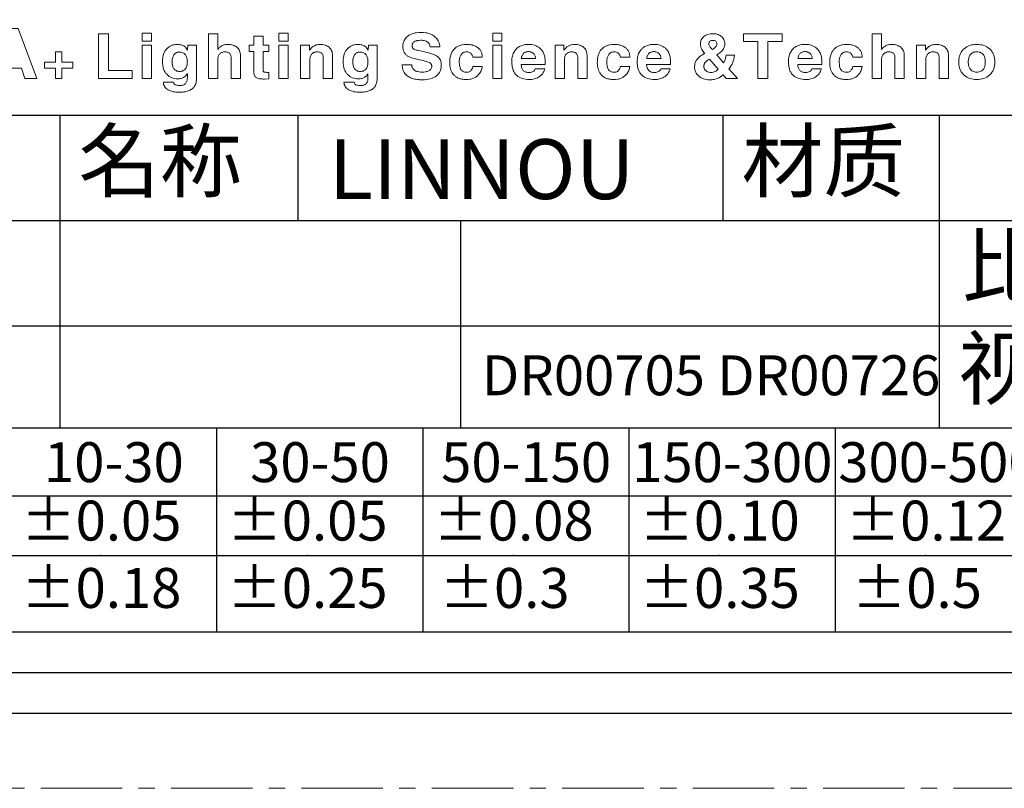
# Model space of a CAD drawing. Units: millimetres. Extents: x 130 to 817, y -1443 to -991.
# Drawn here: x 325 to 399, y -1437 to -1379 of the extents above; entities that cross this region are included whole.
import ezdxf

# ---------------------------------------------------------------- set-up
doc = ezdxf.new("R2010")
doc.units = ezdxf.units.MM
doc.header["$LTSCALE"] = 16.335
doc.linetypes.add('CENTER', pattern=[0.6, 0.375, -0.075, 0.075, -0.075])
doc.layers.get('0').update_dxf_attribs({"linetype": 'CONTINUOUS'})
for name, color, linetype, lineweight in [('1实体粗线', 7, 'CONTINUOUS', 30), ('2实体细线', 2, 'CONTINUOUS', 15), ('3中心线', 1, 'CENTER', 5)]:
    doc.layers.add(name, color=color, linetype=linetype, lineweight=lineweight)
doc.styles.add('宋体', font='txt')

# ---------------------------------------------------------------- blocks, each defined once
blk = doc.blocks.new('A$C0649190B')
at = {"layer": '2实体细线', "color": 7, "lineweight": 0}
for points in [[(42.305, -11.129), (42.121, -11.646), (41.537, -11.646), (42.485, -9.142), (43.128, -9.142), (44.058, -11.646), (43.456, -11.646), (43.285, -11.129), (42.305, -11.129), (42.305, -11.129)], [(49.812, -9.372), (49.812, -9.776), (49.344, -9.776), (49.344, -9.372), (49.812, -9.372), (49.812, -9.372)], [(56.648, -9.372), (56.648, -9.776), (56.181, -9.776), (56.181, -9.372), (56.648, -9.372), (56.648, -9.372)], [(62.366, -10.949), (62.842, -10.949), (62.842, -10.985), (62.847, -11.017), (62.856, -11.048), (62.865, -11.075), (62.878, -11.107), (62.892, -11.134), (62.91, -11.156), (62.928, -11.179), (62.964, -11.21), (63.004, -11.237), (63.049, -11.264), (63.098, -11.282), (63.152, -11.295), (63.215, -11.304), (63.278, -11.313), (63.35, -11.313), (63.449, -11.313), (63.539, -11.3), (63.579, -11.291), (63.62, -11.282), (63.656, -11.273), (63.687, -11.26), (63.723, -11.237), (63.759, -11.215), (63.786, -11.192), (63.809, -11.165), (63.827, -11.134), (63.836, -11.098), (63.845, -11.062), (63.849, -11.021), (63.845, -10.994), (63.84, -10.967), (63.831, -10.94), (63.818, -10.918), (63.8, -10.895), (63.782, -10.873), (63.755, -10.855), (63.728, -10.837), (63.678, -10.819), (63.611, -10.797), (63.521, -10.77), (63.413, -10.743), (63.157, -10.689), (62.982, -10.644), (62.838, -10.603), (62.775, -10.581), (62.721, -10.558), (62.676, -10.536), (62.635, -10.513), (62.608, -10.491), (62.581, -10.473), (62.554, -10.45), (62.532, -10.423), (62.514, -10.397), (62.492, -10.37), (62.474, -10.343), (62.46, -10.316), (62.433, -10.248), (62.415, -10.181), (62.406, -10.104), (62.402, -10.028), (62.402, -9.96), (62.411, -9.902), (62.424, -9.844), (62.442, -9.785), (62.465, -9.731), (62.496, -9.682), (62.528, -9.632), (62.568, -9.587), (62.595, -9.556), (62.631, -9.529), (62.667, -9.502), (62.703, -9.475), (62.743, -9.453), (62.784, -9.43), (62.829, -9.412), (62.874, -9.399), (62.919, -9.381), (62.973, -9.367), (63.022, -9.358), (63.076, -9.349), (63.193, -9.336), (63.319, -9.331), (63.435, -9.336), (63.548, -9.349), (63.602, -9.358), (63.651, -9.372), (63.701, -9.381), (63.746, -9.399), (63.791, -9.417), (63.836, -9.435), (63.876, -9.457), (63.916, -9.48), (63.952, -9.507), (63.988, -9.533), (64.024, -9.56), (64.056, -9.592), (64.101, -9.646), (64.141, -9.7), (64.173, -9.754), (64.2, -9.812), (64.222, -9.871), (64.236, -9.934), (64.245, -9.996), (64.249, -10.059), (63.773, -10.059), (63.759, -9.996), (63.741, -9.943), (63.732, -9.916), (63.719, -9.893), (63.705, -9.871), (63.687, -9.853), (63.656, -9.821), (63.615, -9.794), (63.575, -9.772), (63.525, -9.754), (63.471, -9.74), (63.413, -9.731), (63.35, -9.722), (63.283, -9.722), (63.202, -9.727), (63.125, -9.736), (63.094, -9.745), (63.062, -9.754), (63.031, -9.767), (63.004, -9.776), (62.968, -9.799), (62.941, -9.817), (62.919, -9.844), (62.901, -9.866), (62.887, -9.898), (62.874, -9.925), (62.869, -9.956), (62.865, -9.992), (62.869, -10.019), (62.869, -10.046), (62.878, -10.068), (62.887, -10.095), (62.901, -10.113), (62.914, -10.136), (62.932, -10.149), (62.955, -10.167), (62.982, -10.185), (63.017, -10.199), (63.062, -10.212), (63.116, -10.226), (63.701, -10.361), (63.773, -10.379), (63.84, -10.397), (63.898, -10.419), (63.957, -10.441), (64.011, -10.464), (64.056, -10.486), (64.101, -10.513), (64.137, -10.54), (64.182, -10.581), (64.218, -10.621), (64.254, -10.671), (64.281, -10.72), (64.298, -10.774), (64.312, -10.837), (64.321, -10.9), (64.325, -10.967), (64.321, -11.048), (64.312, -11.129), (64.294, -11.201), (64.267, -11.269), (64.231, -11.336), (64.191, -11.394), (64.141, -11.448), (64.087, -11.498), (64.02, -11.547), (63.943, -11.588), (63.862, -11.624), (63.782, -11.651), (63.687, -11.673), (63.593, -11.691), (63.489, -11.7), (63.386, -11.705), (63.314, -11.705), (63.242, -11.7), (63.179, -11.696), (63.112, -11.687), (63.053, -11.678), (62.995, -11.664), (62.937, -11.651), (62.883, -11.637), (62.833, -11.619), (62.784, -11.597), (62.739, -11.574), (62.694, -11.552), (62.653, -11.525), (62.617, -11.498), (62.581, -11.466), (62.545, -11.435), (62.505, -11.385), (62.465, -11.331), (62.433, -11.277), (62.411, -11.219), (62.388, -11.156), (62.375, -11.089), (62.366, -11.021), (62.366, -10.949), (62.366, -10.949)], [(67.364, -9.372), (67.364, -9.776), (66.901, -9.776), (66.901, -9.372), (67.364, -9.372), (67.364, -9.372)], [(47.65, -9.394), (47.65, -11.237), (48.841, -11.237), (48.841, -11.646), (47.151, -11.646), (47.151, -9.394), (47.65, -9.394), (47.65, -9.394)], [(54.257, -10.491), (54.257, -11.646), (53.794, -11.646), (53.794, -10.63), (53.79, -10.567), (53.785, -10.509), (53.772, -10.459), (53.754, -10.419), (53.736, -10.392), (53.713, -10.37), (53.686, -10.347), (53.655, -10.334), (53.619, -10.32), (53.578, -10.311), (53.538, -10.302), (53.488, -10.302), (53.452, -10.302), (53.412, -10.307), (53.38, -10.316), (53.345, -10.329), (53.313, -10.343), (53.282, -10.361), (53.255, -10.379), (53.228, -10.401), (53.205, -10.428), (53.183, -10.459), (53.165, -10.491), (53.151, -10.522), (53.138, -10.563), (53.129, -10.599), (53.124, -10.644), (53.124, -10.689), (53.124, -11.646), (52.657, -11.646), (52.657, -9.394), (53.124, -9.394), (53.124, -10.194), (53.138, -10.167), (53.156, -10.14), (53.178, -10.113), (53.201, -10.091), (53.228, -10.068), (53.255, -10.046), (53.286, -10.028), (53.318, -10.005), (53.354, -9.987), (53.394, -9.974), (53.43, -9.96), (53.47, -9.952), (53.511, -9.943), (53.556, -9.938), (53.596, -9.934), (53.641, -9.934), (53.709, -9.934), (53.772, -9.943), (53.83, -9.952), (53.888, -9.969), (53.942, -9.987), (53.992, -10.014), (54.041, -10.041), (54.086, -10.077), (54.127, -10.118), (54.163, -10.158), (54.19, -10.203), (54.217, -10.253), (54.235, -10.307), (54.248, -10.365), (54.257, -10.423), (54.257, -10.491), (54.257, -10.491)], [(55.399, -9.524), (55.399, -9.974), (55.686, -9.974), (55.686, -10.289), (55.399, -10.289), (55.399, -11.197), (55.399, -11.233), (55.403, -11.264), (55.417, -11.286), (55.426, -11.304), (55.448, -11.313), (55.484, -11.322), (55.529, -11.327), (55.592, -11.331), (55.686, -11.331), (55.686, -11.655), (55.466, -11.664), (55.408, -11.664), (55.34, -11.66), (55.277, -11.655), (55.219, -11.651), (55.169, -11.637), (55.124, -11.624), (55.084, -11.61), (55.048, -11.588), (55.017, -11.565), (54.999, -11.543), (54.981, -11.52), (54.967, -11.493), (54.954, -11.462), (54.945, -11.426), (54.936, -11.39), (54.936, -11.345), (54.931, -11.304), (54.931, -10.289), (54.693, -10.289), (54.693, -9.974), (54.931, -9.974), (54.931, -9.524), (55.399, -9.524), (55.399, -9.524)], [(78.736, -11.152), (79.167, -11.646), (78.606, -11.646), (78.444, -11.453), (78.381, -11.507), (78.318, -11.556), (78.251, -11.597), (78.188, -11.628), (78.143, -11.646), (78.093, -11.66), (78.044, -11.673), (77.994, -11.687), (77.94, -11.696), (77.882, -11.7), (77.824, -11.705), (77.761, -11.705), (77.68, -11.7), (77.603, -11.691), (77.531, -11.678), (77.464, -11.655), (77.397, -11.628), (77.338, -11.597), (77.28, -11.561), (77.226, -11.516), (77.176, -11.466), (77.136, -11.417), (77.1, -11.363), (77.068, -11.309), (77.046, -11.251), (77.032, -11.188), (77.019, -11.129), (77.019, -11.066), (77.019, -11.017), (77.023, -10.972), (77.028, -10.927), (77.037, -10.886), (77.05, -10.846), (77.064, -10.81), (77.077, -10.774), (77.095, -10.743), (77.127, -10.698), (77.163, -10.653), (77.199, -10.612), (77.244, -10.572), (77.293, -10.527), (77.352, -10.486), (77.41, -10.446), (77.477, -10.41), (77.527, -10.379), (77.482, -10.329), (77.441, -10.28), (77.41, -10.23), (77.379, -10.181), (77.347, -10.113), (77.329, -10.046), (77.316, -9.978), (77.311, -9.911), (77.311, -9.853), (77.32, -9.799), (77.334, -9.749), (77.356, -9.704), (77.379, -9.655), (77.41, -9.614), (77.446, -9.574), (77.486, -9.538), (77.531, -9.502), (77.581, -9.475), (77.635, -9.448), (77.689, -9.43), (77.747, -9.412), (77.81, -9.403), (77.877, -9.394), (77.945, -9.394), (78.003, -9.394), (78.057, -9.399), (78.107, -9.408), (78.156, -9.421), (78.206, -9.439), (78.251, -9.462), (78.295, -9.484), (78.336, -9.516), (78.381, -9.551), (78.421, -9.592), (78.453, -9.637), (78.484, -9.686), (78.502, -9.74), (78.52, -9.794), (78.529, -9.853), (78.529, -9.911), (78.529, -9.965), (78.52, -10.014), (78.507, -10.064), (78.489, -10.109), (78.466, -10.154), (78.439, -10.199), (78.408, -10.239), (78.372, -10.28), (78.322, -10.325), (78.269, -10.365), (78.206, -10.405), (78.134, -10.45), (78.475, -10.846), (78.498, -10.81), (78.516, -10.77), (78.534, -10.729), (78.552, -10.689), (78.565, -10.644), (78.579, -10.59), (78.588, -10.536), (78.597, -10.473), (79.01, -10.473), (78.997, -10.581), (78.979, -10.68), (78.952, -10.77), (78.925, -10.846), (78.893, -10.918), (78.848, -10.994), (78.799, -11.071), (78.736, -11.152), (78.736, -11.152)], [(78.129, -9.911), (78.125, -9.871), (78.116, -9.83), (78.098, -9.799), (78.075, -9.772), (78.044, -9.754), (78.008, -9.736), (77.972, -9.727), (77.927, -9.727), (77.886, -9.727), (77.85, -9.736), (77.819, -9.749), (77.788, -9.772), (77.765, -9.794), (77.747, -9.826), (77.738, -9.866), (77.734, -9.907), (77.738, -9.934), (77.747, -9.965), (77.761, -9.996), (77.779, -10.028), (77.801, -10.064), (77.833, -10.104), (77.868, -10.145), (77.909, -10.19), (77.958, -10.158), (77.999, -10.127), (78.039, -10.095), (78.071, -10.059), (78.093, -10.028), (78.111, -9.992), (78.125, -9.952), (78.129, -9.911), (78.129, -9.911)], [(80.691, -9.79), (80.691, -11.646), (80.192, -11.646), (80.192, -9.79), (79.469, -9.79), (79.469, -9.394), (81.41, -9.394), (81.41, -9.79), (80.691, -9.79), (80.691, -9.79)], [(87.523, -10.491), (87.523, -11.646), (87.056, -11.646), (87.056, -10.63), (87.056, -10.567), (87.047, -10.509), (87.033, -10.459), (87.02, -10.419), (86.998, -10.392), (86.975, -10.37), (86.948, -10.347), (86.921, -10.334), (86.885, -10.32), (86.845, -10.311), (86.804, -10.302), (86.755, -10.302), (86.714, -10.302), (86.678, -10.307), (86.642, -10.316), (86.611, -10.329), (86.579, -10.343), (86.548, -10.361), (86.521, -10.379), (86.494, -10.401), (86.467, -10.428), (86.449, -10.459), (86.431, -10.491), (86.413, -10.522), (86.404, -10.563), (86.395, -10.599), (86.391, -10.644), (86.391, -10.689), (86.391, -11.646), (85.923, -11.646), (85.923, -9.394), (86.391, -9.394), (86.391, -10.194), (86.404, -10.167), (86.422, -10.14), (86.44, -10.113), (86.463, -10.091), (86.49, -10.068), (86.521, -10.046), (86.548, -10.028), (86.584, -10.005), (86.62, -9.987), (86.656, -9.974), (86.696, -9.96), (86.737, -9.952), (86.777, -9.943), (86.818, -9.938), (86.863, -9.934), (86.908, -9.934), (86.975, -9.934), (87.038, -9.943), (87.096, -9.952), (87.155, -9.969), (87.209, -9.987), (87.258, -10.014), (87.308, -10.041), (87.353, -10.077), (87.393, -10.118), (87.425, -10.158), (87.456, -10.203), (87.478, -10.253), (87.501, -10.307), (87.514, -10.365), (87.519, -10.423), (87.523, -10.491), (87.523, -10.491)], [(44.998, -10.828), (44.998, -10.302), (45.312, -10.302), (45.312, -10.828), (45.865, -10.828), (45.865, -11.125), (45.312, -11.125), (45.312, -11.646), (44.998, -11.646), (44.998, -11.125), (44.449, -11.125), (44.449, -10.828), (44.998, -10.828), (44.998, -10.828)], [(49.344, -9.974), (49.812, -9.974), (49.812, -11.646), (49.344, -11.646), (49.344, -9.974), (49.344, -9.974)], [(51.619, -9.974), (52.063, -9.974), (52.063, -11.556), (52.063, -11.637), (52.059, -11.709), (52.05, -11.781), (52.037, -11.844), (52.019, -11.902), (51.996, -11.956), (51.974, -12.006), (51.947, -12.051), (51.92, -12.082), (51.888, -12.114), (51.857, -12.141), (51.821, -12.167), (51.78, -12.194), (51.74, -12.217), (51.699, -12.239), (51.65, -12.257), (51.601, -12.271), (51.547, -12.284), (51.493, -12.298), (51.434, -12.307), (51.371, -12.316), (51.308, -12.32), (51.241, -12.325), (51.169, -12.325), (51.093, -12.325), (51.021, -12.316), (50.953, -12.307), (50.886, -12.298), (50.823, -12.28), (50.76, -12.257), (50.702, -12.235), (50.648, -12.208), (50.589, -12.172), (50.54, -12.132), (50.495, -12.091), (50.463, -12.042), (50.436, -11.992), (50.414, -11.938), (50.405, -11.884), (50.4, -11.821), (50.908, -11.821), (50.917, -11.862), (50.931, -11.893), (50.953, -11.92), (50.971, -11.938), (50.994, -11.952), (51.016, -11.961), (51.043, -11.97), (51.075, -11.979), (51.147, -11.988), (51.232, -11.992), (51.277, -11.992), (51.317, -11.988), (51.358, -11.979), (51.394, -11.97), (51.43, -11.956), (51.457, -11.938), (51.484, -11.92), (51.511, -11.898), (51.533, -11.871), (51.551, -11.844), (51.565, -11.812), (51.578, -11.776), (51.592, -11.74), (51.596, -11.7), (51.601, -11.655), (51.605, -11.61), (51.605, -11.408), (51.596, -11.403), (51.56, -11.457), (51.524, -11.502), (51.479, -11.543), (51.434, -11.574), (51.403, -11.592), (51.371, -11.61), (51.335, -11.624), (51.295, -11.633), (51.254, -11.642), (51.214, -11.651), (51.169, -11.651), (51.124, -11.655), (51.039, -11.651), (50.962, -11.642), (50.89, -11.624), (50.818, -11.601), (50.755, -11.57), (50.693, -11.534), (50.634, -11.493), (50.585, -11.444), (50.553, -11.412), (50.531, -11.381), (50.508, -11.349), (50.486, -11.318), (50.445, -11.242), (50.414, -11.165), (50.391, -11.08), (50.373, -10.99), (50.364, -10.895), (50.36, -10.792), (50.364, -10.689), (50.373, -10.594), (50.391, -10.504), (50.414, -10.423), (50.445, -10.343), (50.481, -10.271), (50.526, -10.208), (50.58, -10.145), (50.63, -10.095), (50.688, -10.05), (50.747, -10.014), (50.809, -9.987), (50.877, -9.96), (50.944, -9.947), (51.016, -9.934), (51.093, -9.934), (51.147, -9.934), (51.2, -9.938), (51.25, -9.947), (51.295, -9.956), (51.34, -9.974), (51.38, -9.992), (51.421, -10.01), (51.457, -10.037), (51.502, -10.073), (51.542, -10.118), (51.578, -10.167), (51.614, -10.226), (51.619, -9.974), (51.619, -9.974)], [(50.836, -10.819), (50.841, -10.864), (50.841, -10.909), (50.85, -10.949), (50.859, -10.99), (50.868, -11.03), (50.881, -11.066), (50.899, -11.098), (50.917, -11.129), (50.944, -11.165), (50.971, -11.197), (51.007, -11.224), (51.039, -11.246), (51.079, -11.264), (51.12, -11.273), (51.16, -11.282), (51.205, -11.282), (51.259, -11.282), (51.308, -11.273), (51.353, -11.264), (51.394, -11.246), (51.43, -11.224), (51.466, -11.197), (51.497, -11.165), (51.524, -11.129), (51.542, -11.098), (51.56, -11.062), (51.574, -11.026), (51.583, -10.985), (51.592, -10.945), (51.596, -10.9), (51.601, -10.85), (51.605, -10.801), (51.601, -10.747), (51.596, -10.698), (51.587, -10.653), (51.578, -10.608), (51.565, -10.567), (51.547, -10.527), (51.529, -10.491), (51.502, -10.455), (51.475, -10.423), (51.443, -10.392), (51.412, -10.37), (51.371, -10.347), (51.335, -10.334), (51.295, -10.32), (51.25, -10.316), (51.205, -10.311), (51.169, -10.311), (51.133, -10.32), (51.097, -10.325), (51.066, -10.338), (51.039, -10.352), (51.007, -10.37), (50.985, -10.392), (50.958, -10.419), (50.931, -10.455), (50.904, -10.495), (50.886, -10.536), (50.868, -10.585), (50.854, -10.639), (50.845, -10.693), (50.841, -10.756), (50.836, -10.819), (50.836, -10.819)], [(56.181, -9.974), (56.648, -9.974), (56.648, -11.646), (56.181, -11.646), (56.181, -9.974), (56.181, -9.974)], [(58.878, -10.491), (58.878, -11.646), (58.41, -11.646), (58.41, -10.63), (58.41, -10.567), (58.401, -10.509), (58.388, -10.459), (58.37, -10.419), (58.352, -10.392), (58.329, -10.37), (58.302, -10.347), (58.271, -10.334), (58.239, -10.32), (58.199, -10.311), (58.154, -10.302), (58.109, -10.302), (58.069, -10.302), (58.033, -10.307), (57.997, -10.316), (57.965, -10.329), (57.929, -10.343), (57.902, -10.361), (57.871, -10.379), (57.844, -10.401), (57.821, -10.428), (57.799, -10.459), (57.781, -10.491), (57.767, -10.522), (57.758, -10.563), (57.749, -10.599), (57.745, -10.644), (57.745, -10.689), (57.745, -11.646), (57.278, -11.646), (57.278, -9.974), (57.723, -9.974), (57.723, -10.221), (57.749, -10.181), (57.781, -10.145), (57.808, -10.113), (57.839, -10.086), (57.871, -10.059), (57.902, -10.032), (57.934, -10.014), (57.965, -9.996), (57.997, -9.983), (58.033, -9.969), (58.064, -9.956), (58.105, -9.947), (58.181, -9.938), (58.262, -9.934), (58.329, -9.934), (58.392, -9.943), (58.451, -9.952), (58.505, -9.969), (58.559, -9.987), (58.613, -10.014), (58.657, -10.041), (58.702, -10.077), (58.743, -10.118), (58.779, -10.158), (58.81, -10.203), (58.833, -10.253), (58.851, -10.307), (58.864, -10.365), (58.873, -10.423), (58.878, -10.491), (58.878, -10.491)], [(60.671, -9.974), (61.116, -9.974), (61.116, -11.556), (61.116, -11.637), (61.107, -11.709), (61.098, -11.781), (61.085, -11.844), (61.071, -11.902), (61.049, -11.956), (61.026, -12.006), (60.995, -12.051), (60.972, -12.082), (60.941, -12.114), (60.909, -12.141), (60.873, -12.167), (60.833, -12.194), (60.793, -12.217), (60.748, -12.239), (60.703, -12.257), (60.653, -12.271), (60.599, -12.284), (60.545, -12.298), (60.487, -12.307), (60.424, -12.316), (60.361, -12.32), (60.294, -12.325), (60.222, -12.325), (60.145, -12.325), (60.073, -12.316), (60.006, -12.307), (59.938, -12.298), (59.871, -12.28), (59.813, -12.257), (59.754, -12.235), (59.7, -12.208), (59.642, -12.172), (59.592, -12.132), (59.547, -12.091), (59.511, -12.042), (59.485, -11.992), (59.467, -11.938), (59.453, -11.884), (59.449, -11.821), (59.956, -11.821), (59.97, -11.862), (59.983, -11.893), (60.001, -11.92), (60.024, -11.938), (60.046, -11.952), (60.069, -11.961), (60.096, -11.97), (60.127, -11.979), (60.199, -11.988), (60.285, -11.992), (60.33, -11.992), (60.37, -11.988), (60.41, -11.979), (60.446, -11.97), (60.478, -11.956), (60.509, -11.938), (60.536, -11.92), (60.563, -11.898), (60.586, -11.871), (60.604, -11.844), (60.617, -11.812), (60.631, -11.776), (60.64, -11.74), (60.649, -11.7), (60.653, -11.655), (60.653, -11.61), (60.653, -11.408), (60.649, -11.403), (60.613, -11.457), (60.572, -11.502), (60.532, -11.543), (60.487, -11.574), (60.455, -11.592), (60.424, -11.61), (60.388, -11.624), (60.348, -11.633), (60.307, -11.642), (60.267, -11.651), (60.222, -11.651), (60.177, -11.655), (60.091, -11.651), (60.015, -11.642), (59.938, -11.624), (59.871, -11.601), (59.804, -11.57), (59.745, -11.534), (59.687, -11.493), (59.633, -11.444), (59.606, -11.412), (59.583, -11.381), (59.556, -11.349), (59.538, -11.318), (59.498, -11.242), (59.467, -11.165), (59.444, -11.08), (59.426, -10.99), (59.413, -10.895), (59.413, -10.792), (59.413, -10.689), (59.426, -10.594), (59.44, -10.504), (59.467, -10.423), (59.498, -10.343), (59.534, -10.271), (59.579, -10.208), (59.628, -10.145), (59.682, -10.095), (59.741, -10.05), (59.799, -10.014), (59.862, -9.987), (59.925, -9.96), (59.997, -9.947), (60.069, -9.934), (60.145, -9.934), (60.199, -9.934), (60.249, -9.938), (60.298, -9.947), (60.348, -9.956), (60.388, -9.974), (60.433, -9.992), (60.473, -10.01), (60.509, -10.037), (60.554, -10.073), (60.595, -10.118), (60.631, -10.167), (60.667, -10.226), (60.671, -9.974), (60.671, -9.974)], [(59.889, -10.819), (59.889, -10.864), (59.894, -10.909), (59.903, -10.949), (59.912, -10.99), (59.921, -11.03), (59.934, -11.066), (59.952, -11.098), (59.97, -11.129), (59.997, -11.165), (60.024, -11.197), (60.055, -11.224), (60.091, -11.246), (60.127, -11.264), (60.168, -11.273), (60.213, -11.282), (60.258, -11.282), (60.312, -11.282), (60.361, -11.273), (60.406, -11.264), (60.446, -11.246), (60.482, -11.224), (60.518, -11.197), (60.55, -11.165), (60.577, -11.129), (60.595, -11.098), (60.608, -11.062), (60.622, -11.026), (60.635, -10.985), (60.644, -10.945), (60.649, -10.9), (60.653, -10.85), (60.653, -10.801), (60.653, -10.747), (60.649, -10.698), (60.64, -10.653), (60.631, -10.608), (60.617, -10.567), (60.599, -10.527), (60.577, -10.491), (60.554, -10.455), (60.527, -10.423), (60.496, -10.392), (60.46, -10.37), (60.424, -10.347), (60.388, -10.334), (60.343, -10.32), (60.303, -10.316), (60.258, -10.311), (60.217, -10.311), (60.186, -10.32), (60.15, -10.325), (60.118, -10.338), (60.091, -10.352), (60.06, -10.37), (60.033, -10.392), (60.01, -10.419), (59.983, -10.455), (59.956, -10.495), (59.938, -10.536), (59.921, -10.585), (59.907, -10.639), (59.898, -10.693), (59.894, -10.756), (59.889, -10.819), (59.889, -10.819)], [(65.903, -11.035), (66.375, -11.035), (66.371, -11.089), (66.357, -11.143), (66.344, -11.192), (66.326, -11.242), (66.303, -11.291), (66.276, -11.336), (66.245, -11.381), (66.209, -11.426), (66.182, -11.457), (66.15, -11.484), (66.119, -11.516), (66.087, -11.538), (66.051, -11.565), (66.016, -11.583), (65.98, -11.606), (65.939, -11.624), (65.899, -11.637), (65.858, -11.651), (65.813, -11.664), (65.768, -11.673), (65.669, -11.682), (65.566, -11.687), (65.512, -11.687), (65.458, -11.682), (65.409, -11.678), (65.359, -11.669), (65.31, -11.66), (65.265, -11.651), (65.22, -11.633), (65.179, -11.619), (65.139, -11.601), (65.099, -11.579), (65.063, -11.556), (65.031, -11.529), (64.995, -11.502), (64.964, -11.471), (64.937, -11.439), (64.91, -11.408), (64.874, -11.349), (64.838, -11.291), (64.811, -11.228), (64.788, -11.161), (64.77, -11.089), (64.761, -11.017), (64.752, -10.94), (64.748, -10.855), (64.752, -10.752), (64.761, -10.657), (64.779, -10.563), (64.802, -10.477), (64.829, -10.397), (64.86, -10.325), (64.901, -10.253), (64.95, -10.194), (64.977, -10.163), (65.009, -10.131), (65.04, -10.104), (65.072, -10.077), (65.108, -10.055), (65.144, -10.032), (65.179, -10.014), (65.22, -9.996), (65.26, -9.983), (65.305, -9.969), (65.35, -9.956), (65.395, -9.947), (65.494, -9.938), (65.598, -9.934), (65.669, -9.934), (65.737, -9.938), (65.804, -9.947), (65.867, -9.96), (65.926, -9.978), (65.984, -10.001), (66.042, -10.023), (66.092, -10.055), (66.128, -10.077), (66.159, -10.1), (66.191, -10.122), (66.218, -10.149), (66.245, -10.176), (66.267, -10.208), (66.29, -10.235), (66.308, -10.266), (66.326, -10.302), (66.339, -10.334), (66.353, -10.37), (66.362, -10.41), (66.371, -10.446), (66.375, -10.486), (66.38, -10.527), (66.38, -10.572), (65.908, -10.572), (65.899, -10.536), (65.89, -10.504), (65.876, -10.477), (65.863, -10.446), (65.849, -10.423), (65.831, -10.401), (65.809, -10.379), (65.786, -10.361), (65.746, -10.334), (65.701, -10.316), (65.651, -10.307), (65.598, -10.302), (65.553, -10.307), (65.508, -10.311), (65.463, -10.325), (65.427, -10.343), (65.391, -10.365), (65.359, -10.392), (65.332, -10.428), (65.305, -10.464), (65.287, -10.5), (65.274, -10.531), (65.26, -10.572), (65.247, -10.608), (65.238, -10.648), (65.233, -10.693), (65.229, -10.738), (65.229, -10.783), (65.229, -10.855), (65.233, -10.922), (65.242, -10.985), (65.251, -11.039), (65.265, -11.089), (65.278, -11.134), (65.296, -11.17), (65.319, -11.206), (65.341, -11.233), (65.368, -11.26), (65.395, -11.277), (65.427, -11.295), (65.463, -11.309), (65.503, -11.318), (65.544, -11.327), (65.589, -11.327), (65.624, -11.327), (65.66, -11.322), (65.696, -11.313), (65.728, -11.3), (65.759, -11.282), (65.786, -11.264), (65.809, -11.237), (65.836, -11.21), (65.863, -11.165), (65.885, -11.12), (65.899, -11.08), (65.903, -11.035), (65.903, -11.035)], [(66.901, -9.974), (67.364, -9.974), (67.364, -11.646), (66.901, -11.646), (66.901, -9.974), (66.901, -9.974)], [(69.036, -11.156), (69.517, -11.156), (69.49, -11.224), (69.463, -11.286), (69.432, -11.345), (69.391, -11.399), (69.351, -11.448), (69.306, -11.493), (69.252, -11.534), (69.198, -11.574), (69.148, -11.601), (69.095, -11.624), (69.041, -11.642), (68.982, -11.66), (68.924, -11.673), (68.865, -11.682), (68.802, -11.687), (68.739, -11.687), (68.641, -11.687), (68.546, -11.678), (68.456, -11.66), (68.375, -11.637), (68.299, -11.61), (68.231, -11.579), (68.169, -11.538), (68.11, -11.489), (68.079, -11.462), (68.052, -11.43), (68.025, -11.394), (67.998, -11.358), (67.975, -11.322), (67.957, -11.282), (67.935, -11.242), (67.921, -11.197), (67.903, -11.152), (67.89, -11.102), (67.881, -11.053), (67.872, -11.003), (67.858, -10.891), (67.858, -10.774), (67.858, -10.707), (67.863, -10.639), (67.876, -10.576), (67.89, -10.513), (67.908, -10.45), (67.93, -10.392), (67.957, -10.334), (67.989, -10.28), (68.016, -10.239), (68.047, -10.199), (68.079, -10.163), (68.115, -10.127), (68.151, -10.095), (68.191, -10.068), (68.231, -10.041), (68.276, -10.019), (68.321, -9.996), (68.371, -9.983), (68.42, -9.965), (68.474, -9.952), (68.528, -9.943), (68.582, -9.938), (68.645, -9.934), (68.703, -9.934), (68.784, -9.934), (68.865, -9.943), (68.937, -9.956), (69.009, -9.974), (69.072, -10.001), (69.135, -10.028), (69.193, -10.064), (69.252, -10.104), (69.283, -10.136), (69.315, -10.167), (69.346, -10.203), (69.373, -10.239), (69.4, -10.275), (69.423, -10.32), (69.445, -10.361), (69.463, -10.405), (69.481, -10.455), (69.495, -10.504), (69.508, -10.558), (69.517, -10.612), (69.526, -10.666), (69.531, -10.725), (69.535, -10.788), (69.535, -10.85), (69.535, -10.931), (68.321, -10.931), (68.33, -10.981), (68.339, -11.03), (68.348, -11.075), (68.366, -11.116), (68.38, -11.156), (68.398, -11.188), (68.42, -11.219), (68.447, -11.242), (68.47, -11.264), (68.501, -11.282), (68.533, -11.3), (68.569, -11.313), (68.605, -11.322), (68.645, -11.331), (68.69, -11.336), (68.739, -11.336), (68.789, -11.336), (68.838, -11.327), (68.883, -11.309), (68.924, -11.291), (68.964, -11.264), (68.996, -11.233), (69.018, -11.197), (69.036, -11.156), (69.036, -11.156)], [(68.335, -10.644), (69.059, -10.644), (69.05, -10.599), (69.041, -10.558), (69.032, -10.518), (69.014, -10.482), (68.996, -10.45), (68.978, -10.419), (68.951, -10.392), (68.924, -10.37), (68.901, -10.352), (68.874, -10.334), (68.847, -10.32), (68.82, -10.311), (68.793, -10.302), (68.762, -10.298), (68.73, -10.293), (68.699, -10.293), (68.659, -10.293), (68.623, -10.298), (68.587, -10.307), (68.555, -10.316), (68.524, -10.329), (68.497, -10.343), (68.47, -10.361), (68.447, -10.383), (68.425, -10.405), (68.407, -10.432), (68.389, -10.464), (68.371, -10.495), (68.362, -10.527), (68.348, -10.563), (68.339, -10.603), (68.335, -10.644), (68.335, -10.644)], [(71.63, -10.491), (71.63, -11.646), (71.162, -11.646), (71.162, -10.63), (71.162, -10.567), (71.153, -10.509), (71.14, -10.459), (71.126, -10.419), (71.104, -10.392), (71.081, -10.37), (71.054, -10.347), (71.027, -10.334), (70.991, -10.32), (70.951, -10.311), (70.91, -10.302), (70.861, -10.302), (70.821, -10.302), (70.785, -10.307), (70.749, -10.316), (70.717, -10.329), (70.686, -10.343), (70.654, -10.361), (70.627, -10.379), (70.6, -10.401), (70.573, -10.428), (70.555, -10.459), (70.537, -10.491), (70.519, -10.522), (70.51, -10.563), (70.501, -10.599), (70.497, -10.644), (70.497, -10.689), (70.497, -11.646), (70.029, -11.646), (70.029, -9.974), (70.474, -9.974), (70.474, -10.221), (70.506, -10.181), (70.533, -10.145), (70.564, -10.113), (70.591, -10.086), (70.623, -10.059), (70.654, -10.032), (70.686, -10.014), (70.717, -9.996), (70.749, -9.983), (70.785, -9.969), (70.821, -9.956), (70.856, -9.947), (70.933, -9.938), (71.014, -9.934), (71.081, -9.934), (71.144, -9.943), (71.203, -9.952), (71.261, -9.969), (71.315, -9.987), (71.364, -10.014), (71.414, -10.041), (71.459, -10.077), (71.499, -10.118), (71.531, -10.158), (71.562, -10.203), (71.585, -10.253), (71.607, -10.307), (71.621, -10.365), (71.625, -10.423), (71.63, -10.491), (71.63, -10.491)], [(73.297, -11.035), (73.769, -11.035), (73.765, -11.089), (73.751, -11.143), (73.738, -11.192), (73.72, -11.242), (73.697, -11.291), (73.67, -11.336), (73.639, -11.381), (73.603, -11.426), (73.576, -11.457), (73.544, -11.484), (73.513, -11.516), (73.481, -11.538), (73.446, -11.565), (73.41, -11.583), (73.374, -11.606), (73.333, -11.624), (73.293, -11.637), (73.248, -11.651), (73.207, -11.664), (73.162, -11.673), (73.063, -11.682), (72.96, -11.687), (72.906, -11.687), (72.852, -11.682), (72.803, -11.678), (72.753, -11.669), (72.704, -11.66), (72.659, -11.651), (72.614, -11.633), (72.574, -11.619), (72.533, -11.601), (72.493, -11.579), (72.457, -11.556), (72.421, -11.529), (72.389, -11.502), (72.358, -11.471), (72.331, -11.439), (72.304, -11.408), (72.268, -11.349), (72.232, -11.291), (72.205, -11.228), (72.182, -11.161), (72.164, -11.089), (72.155, -11.017), (72.147, -10.94), (72.142, -10.855), (72.147, -10.752), (72.155, -10.657), (72.173, -10.563), (72.191, -10.477), (72.223, -10.397), (72.254, -10.325), (72.295, -10.253), (72.344, -10.194), (72.371, -10.163), (72.403, -10.131), (72.43, -10.104), (72.466, -10.077), (72.497, -10.055), (72.538, -10.032), (72.574, -10.014), (72.614, -9.996), (72.654, -9.983), (72.699, -9.969), (72.744, -9.956), (72.789, -9.947), (72.888, -9.938), (72.992, -9.934), (73.063, -9.934), (73.131, -9.938), (73.198, -9.947), (73.261, -9.96), (73.32, -9.978), (73.378, -10.001), (73.432, -10.023), (73.486, -10.055), (73.522, -10.077), (73.553, -10.1), (73.585, -10.122), (73.612, -10.149), (73.639, -10.176), (73.661, -10.208), (73.684, -10.235), (73.702, -10.266), (73.72, -10.302), (73.733, -10.334), (73.747, -10.37), (73.756, -10.41), (73.765, -10.446), (73.769, -10.486), (73.774, -10.527), (73.774, -10.572), (73.302, -10.572), (73.293, -10.536), (73.284, -10.504), (73.27, -10.477), (73.257, -10.446), (73.243, -10.423), (73.225, -10.401), (73.203, -10.379), (73.18, -10.361), (73.14, -10.334), (73.095, -10.316), (73.045, -10.307), (72.992, -10.302), (72.942, -10.307), (72.902, -10.311), (72.857, -10.325), (72.821, -10.343), (72.785, -10.365), (72.753, -10.392), (72.726, -10.428), (72.699, -10.464), (72.681, -10.5), (72.663, -10.531), (72.654, -10.572), (72.641, -10.608), (72.632, -10.648), (72.627, -10.693), (72.623, -10.738), (72.623, -10.783), (72.623, -10.855), (72.627, -10.922), (72.636, -10.985), (72.645, -11.039), (72.659, -11.089), (72.672, -11.134), (72.69, -11.17), (72.708, -11.206), (72.735, -11.233), (72.762, -11.26), (72.789, -11.277), (72.821, -11.295), (72.857, -11.309), (72.897, -11.318), (72.938, -11.327), (72.983, -11.327), (73.019, -11.327), (73.054, -11.322), (73.09, -11.313), (73.122, -11.3), (73.149, -11.282), (73.18, -11.264), (73.203, -11.237), (73.23, -11.21), (73.257, -11.165), (73.279, -11.12), (73.293, -11.08), (73.297, -11.035), (73.297, -11.035)], [(75.32, -11.156), (75.801, -11.156), (75.778, -11.224), (75.747, -11.286), (75.715, -11.345), (75.675, -11.399), (75.635, -11.448), (75.59, -11.493), (75.536, -11.534), (75.482, -11.574), (75.432, -11.601), (75.378, -11.624), (75.324, -11.642), (75.266, -11.66), (75.208, -11.673), (75.149, -11.682), (75.086, -11.687), (75.023, -11.687), (74.924, -11.687), (74.83, -11.678), (74.74, -11.66), (74.659, -11.637), (74.583, -11.61), (74.515, -11.579), (74.452, -11.538), (74.394, -11.489), (74.362, -11.462), (74.336, -11.43), (74.309, -11.394), (74.282, -11.358), (74.259, -11.322), (74.241, -11.282), (74.219, -11.242), (74.205, -11.197), (74.187, -11.152), (74.178, -11.102), (74.165, -11.053), (74.156, -11.003), (74.147, -10.891), (74.142, -10.774), (74.142, -10.707), (74.151, -10.639), (74.16, -10.576), (74.174, -10.513), (74.192, -10.45), (74.214, -10.392), (74.241, -10.334), (74.273, -10.28), (74.304, -10.239), (74.331, -10.199), (74.367, -10.163), (74.398, -10.127), (74.434, -10.095), (74.475, -10.068), (74.515, -10.041), (74.56, -10.019), (74.605, -9.996), (74.655, -9.983), (74.704, -9.965), (74.758, -9.952), (74.812, -9.943), (74.87, -9.938), (74.929, -9.934), (74.987, -9.934), (75.068, -9.934), (75.149, -9.943), (75.221, -9.956), (75.293, -9.974), (75.356, -10.001), (75.419, -10.028), (75.477, -10.064), (75.536, -10.104), (75.567, -10.136), (75.603, -10.167), (75.63, -10.203), (75.661, -10.239), (75.684, -10.275), (75.706, -10.32), (75.729, -10.361), (75.747, -10.405), (75.765, -10.455), (75.778, -10.504), (75.792, -10.558), (75.801, -10.612), (75.81, -10.666), (75.814, -10.725), (75.819, -10.788), (75.819, -10.85), (75.819, -10.931), (74.605, -10.931), (74.614, -10.981), (74.623, -11.03), (74.637, -11.075), (74.65, -11.116), (74.664, -11.156), (74.686, -11.188), (74.704, -11.219), (74.731, -11.242), (74.758, -11.264), (74.785, -11.282), (74.816, -11.3), (74.852, -11.313), (74.888, -11.322), (74.933, -11.331), (74.974, -11.336), (75.023, -11.336), (75.073, -11.336), (75.122, -11.327), (75.167, -11.309), (75.212, -11.291), (75.248, -11.264), (75.279, -11.233), (75.306, -11.197), (75.32, -11.156), (75.32, -11.156)], [(74.619, -10.644), (75.342, -10.644), (75.333, -10.599), (75.329, -10.558), (75.315, -10.518), (75.302, -10.482), (75.279, -10.45), (75.261, -10.419), (75.234, -10.392), (75.208, -10.37), (75.185, -10.352), (75.158, -10.334), (75.131, -10.32), (75.104, -10.311), (75.077, -10.302), (75.046, -10.298), (75.014, -10.293), (74.983, -10.293), (74.942, -10.293), (74.906, -10.298), (74.87, -10.307), (74.839, -10.316), (74.807, -10.329), (74.78, -10.343), (74.754, -10.361), (74.731, -10.383), (74.709, -10.405), (74.691, -10.432), (74.673, -10.464), (74.659, -10.495), (74.646, -10.527), (74.632, -10.563), (74.628, -10.603), (74.619, -10.644), (74.619, -10.644)], [(82.898, -11.156), (83.375, -11.156), (83.352, -11.224), (83.325, -11.286), (83.289, -11.345), (83.253, -11.399), (83.213, -11.448), (83.163, -11.493), (83.114, -11.534), (83.056, -11.574), (83.006, -11.601), (82.957, -11.624), (82.898, -11.642), (82.844, -11.66), (82.786, -11.673), (82.723, -11.682), (82.664, -11.687), (82.597, -11.687), (82.498, -11.687), (82.404, -11.678), (82.318, -11.66), (82.237, -11.637), (82.161, -11.61), (82.089, -11.579), (82.026, -11.538), (81.968, -11.489), (81.941, -11.462), (81.909, -11.43), (81.882, -11.394), (81.86, -11.358), (81.837, -11.322), (81.815, -11.282), (81.797, -11.242), (81.779, -11.197), (81.766, -11.152), (81.752, -11.102), (81.743, -11.053), (81.734, -11.003), (81.721, -10.891), (81.716, -10.774), (81.721, -10.707), (81.725, -10.639), (81.734, -10.576), (81.752, -10.513), (81.77, -10.45), (81.792, -10.392), (81.819, -10.334), (81.851, -10.28), (81.878, -10.239), (81.909, -10.199), (81.941, -10.163), (81.977, -10.127), (82.013, -10.095), (82.053, -10.068), (82.094, -10.041), (82.139, -10.019), (82.184, -9.996), (82.228, -9.983), (82.282, -9.965), (82.332, -9.952), (82.386, -9.943), (82.444, -9.938), (82.503, -9.934), (82.566, -9.934), (82.646, -9.934), (82.723, -9.943), (82.799, -9.956), (82.867, -9.974), (82.934, -10.001), (82.997, -10.028), (83.056, -10.064), (83.109, -10.104), (83.145, -10.136), (83.177, -10.167), (83.208, -10.203), (83.235, -10.239), (83.262, -10.275), (83.285, -10.32), (83.307, -10.361), (83.325, -10.405), (83.343, -10.455), (83.357, -10.504), (83.37, -10.558), (83.379, -10.612), (83.388, -10.666), (83.393, -10.725), (83.393, -10.788), (83.397, -10.85), (83.397, -10.931), (82.184, -10.931), (82.188, -10.981), (82.197, -11.03), (82.21, -11.075), (82.224, -11.116), (82.242, -11.156), (82.26, -11.188), (82.282, -11.219), (82.305, -11.242), (82.332, -11.264), (82.359, -11.282), (82.395, -11.3), (82.426, -11.313), (82.467, -11.322), (82.507, -11.331), (82.552, -11.336), (82.597, -11.336), (82.646, -11.336), (82.696, -11.327), (82.741, -11.309), (82.786, -11.291), (82.826, -11.264), (82.858, -11.233), (82.88, -11.197), (82.898, -11.156), (82.898, -11.156)], [(82.197, -10.644), (82.916, -10.644), (82.912, -10.599), (82.903, -10.558), (82.889, -10.518), (82.876, -10.482), (82.858, -10.45), (82.835, -10.419), (82.813, -10.392), (82.786, -10.37), (82.759, -10.352), (82.736, -10.334), (82.709, -10.32), (82.682, -10.311), (82.651, -10.302), (82.624, -10.298), (82.593, -10.293), (82.557, -10.293), (82.521, -10.293), (82.48, -10.298), (82.444, -10.307), (82.413, -10.316), (82.381, -10.329), (82.354, -10.343), (82.327, -10.361), (82.305, -10.383), (82.282, -10.405), (82.264, -10.432), (82.246, -10.464), (82.233, -10.495), (82.219, -10.527), (82.21, -10.563), (82.202, -10.603), (82.197, -10.644), (82.197, -10.644)], [(84.939, -11.035), (85.415, -11.035), (85.406, -11.089), (85.397, -11.143), (85.379, -11.192), (85.361, -11.242), (85.339, -11.291), (85.312, -11.336), (85.28, -11.381), (85.249, -11.426), (85.218, -11.457), (85.191, -11.484), (85.159, -11.516), (85.123, -11.538), (85.092, -11.565), (85.056, -11.583), (85.015, -11.606), (84.975, -11.624), (84.934, -11.637), (84.894, -11.651), (84.849, -11.664), (84.804, -11.673), (84.71, -11.682), (84.606, -11.687), (84.548, -11.687), (84.498, -11.682), (84.444, -11.678), (84.395, -11.669), (84.35, -11.66), (84.301, -11.651), (84.26, -11.633), (84.215, -11.619), (84.175, -11.601), (84.139, -11.579), (84.103, -11.556), (84.067, -11.529), (84.035, -11.502), (84.004, -11.471), (83.972, -11.439), (83.946, -11.408), (83.91, -11.349), (83.878, -11.291), (83.851, -11.228), (83.829, -11.161), (83.811, -11.089), (83.797, -11.017), (83.788, -10.94), (83.788, -10.855), (83.788, -10.752), (83.802, -10.657), (83.815, -10.563), (83.838, -10.477), (83.865, -10.397), (83.901, -10.325), (83.941, -10.253), (83.986, -10.194), (84.013, -10.163), (84.044, -10.131), (84.076, -10.104), (84.107, -10.077), (84.143, -10.055), (84.179, -10.032), (84.215, -10.014), (84.256, -9.996), (84.296, -9.983), (84.341, -9.969), (84.386, -9.956), (84.431, -9.947), (84.53, -9.938), (84.633, -9.934), (84.705, -9.934), (84.773, -9.938), (84.84, -9.947), (84.903, -9.96), (84.966, -9.978), (85.024, -10.001), (85.078, -10.023), (85.132, -10.055), (85.164, -10.077), (85.2, -10.1), (85.227, -10.122), (85.254, -10.149), (85.28, -10.176), (85.303, -10.208), (85.325, -10.235), (85.343, -10.266), (85.361, -10.302), (85.375, -10.334), (85.388, -10.37), (85.397, -10.41), (85.406, -10.446), (85.411, -10.486), (85.415, -10.527), (85.415, -10.572), (84.943, -10.572), (84.934, -10.536), (84.925, -10.504), (84.916, -10.477), (84.903, -10.446), (84.885, -10.423), (84.867, -10.401), (84.849, -10.379), (84.826, -10.361), (84.786, -10.334), (84.741, -10.316), (84.687, -10.307), (84.633, -10.302), (84.588, -10.307), (84.543, -10.311), (84.503, -10.325), (84.462, -10.343), (84.431, -10.365), (84.395, -10.392), (84.368, -10.428), (84.341, -10.464), (84.323, -10.5), (84.31, -10.531), (84.296, -10.572), (84.287, -10.608), (84.278, -10.648), (84.269, -10.693), (84.269, -10.738), (84.265, -10.783), (84.269, -10.855), (84.274, -10.922), (84.278, -10.985), (84.287, -11.039), (84.301, -11.089), (84.314, -11.134), (84.332, -11.17), (84.355, -11.206), (84.377, -11.233), (84.404, -11.26), (84.435, -11.277), (84.467, -11.295), (84.503, -11.309), (84.539, -11.318), (84.579, -11.327), (84.624, -11.327), (84.665, -11.327), (84.701, -11.322), (84.732, -11.313), (84.764, -11.3), (84.795, -11.282), (84.822, -11.264), (84.849, -11.237), (84.871, -11.21), (84.903, -11.165), (84.925, -11.12), (84.934, -11.08), (84.939, -11.035), (84.939, -11.035)], [(89.739, -10.491), (89.739, -11.646), (89.276, -11.646), (89.276, -10.63), (89.272, -10.567), (89.263, -10.509), (89.254, -10.459), (89.236, -10.419), (89.218, -10.392), (89.195, -10.37), (89.169, -10.347), (89.137, -10.334), (89.101, -10.32), (89.061, -10.311), (89.02, -10.302), (88.971, -10.302), (88.935, -10.302), (88.894, -10.307), (88.858, -10.316), (88.827, -10.329), (88.795, -10.343), (88.764, -10.361), (88.737, -10.379), (88.71, -10.401), (88.683, -10.428), (88.665, -10.459), (88.647, -10.491), (88.634, -10.522), (88.62, -10.563), (88.611, -10.599), (88.607, -10.644), (88.607, -10.689), (88.607, -11.646), (88.139, -11.646), (88.139, -9.974), (88.584, -9.974), (88.584, -10.221), (88.616, -10.181), (88.643, -10.145), (88.674, -10.113), (88.701, -10.086), (88.733, -10.059), (88.764, -10.032), (88.795, -10.014), (88.827, -9.996), (88.858, -9.983), (88.894, -9.969), (88.93, -9.956), (88.966, -9.947), (89.043, -9.938), (89.124, -9.934), (89.191, -9.934), (89.254, -9.943), (89.312, -9.952), (89.371, -9.969), (89.425, -9.987), (89.474, -10.014), (89.524, -10.041), (89.569, -10.077), (89.609, -10.118), (89.645, -10.158), (89.672, -10.203), (89.699, -10.253), (89.717, -10.307), (89.73, -10.365), (89.739, -10.423), (89.739, -10.491), (89.739, -10.491)], [(92.063, -10.81), (92.063, -10.864), (92.059, -10.913), (92.054, -10.963), (92.045, -11.012), (92.036, -11.062), (92.023, -11.107), (92.009, -11.147), (91.996, -11.192), (91.978, -11.233), (91.955, -11.273), (91.933, -11.309), (91.91, -11.345), (91.883, -11.381), (91.856, -11.412), (91.825, -11.444), (91.789, -11.475), (91.726, -11.525), (91.659, -11.57), (91.587, -11.606), (91.51, -11.637), (91.429, -11.66), (91.344, -11.673), (91.254, -11.687), (91.16, -11.687), (91.065, -11.687), (90.975, -11.673), (90.89, -11.66), (90.809, -11.637), (90.733, -11.606), (90.661, -11.57), (90.589, -11.525), (90.526, -11.475), (90.495, -11.444), (90.463, -11.412), (90.436, -11.381), (90.409, -11.345), (90.382, -11.309), (90.36, -11.273), (90.342, -11.233), (90.324, -11.192), (90.306, -11.147), (90.292, -11.107), (90.279, -11.062), (90.27, -11.012), (90.265, -10.963), (90.256, -10.913), (90.256, -10.864), (90.256, -10.81), (90.256, -10.756), (90.256, -10.707), (90.265, -10.657), (90.27, -10.608), (90.279, -10.558), (90.292, -10.513), (90.306, -10.473), (90.324, -10.428), (90.342, -10.388), (90.36, -10.347), (90.382, -10.311), (90.409, -10.275), (90.436, -10.239), (90.463, -10.208), (90.495, -10.176), (90.526, -10.145), (90.589, -10.095), (90.661, -10.05), (90.733, -10.014), (90.809, -9.987), (90.89, -9.96), (90.975, -9.947), (91.065, -9.934), (91.16, -9.934), (91.254, -9.934), (91.344, -9.947), (91.429, -9.96), (91.51, -9.987), (91.587, -10.014), (91.659, -10.05), (91.726, -10.095), (91.789, -10.145), (91.825, -10.176), (91.856, -10.208), (91.883, -10.239), (91.91, -10.275), (91.933, -10.311), (91.955, -10.347), (91.978, -10.388), (91.996, -10.428), (92.009, -10.473), (92.023, -10.513), (92.036, -10.558), (92.045, -10.608), (92.054, -10.657), (92.059, -10.707), (92.063, -10.756), (92.063, -10.81), (92.063, -10.81)], [(91.582, -10.81), (91.582, -10.761), (91.578, -10.711), (91.573, -10.666), (91.564, -10.621), (91.555, -10.585), (91.542, -10.545), (91.524, -10.509), (91.506, -10.477), (91.479, -10.437), (91.447, -10.401), (91.407, -10.37), (91.367, -10.347), (91.322, -10.325), (91.272, -10.311), (91.218, -10.307), (91.16, -10.302), (91.101, -10.307), (91.047, -10.311), (90.998, -10.325), (90.953, -10.347), (90.913, -10.37), (90.877, -10.401), (90.841, -10.432), (90.814, -10.473), (90.796, -10.509), (90.778, -10.545), (90.764, -10.585), (90.755, -10.626), (90.746, -10.666), (90.737, -10.711), (90.733, -10.761), (90.733, -10.81), (90.733, -10.859), (90.737, -10.909), (90.742, -10.954), (90.751, -10.999), (90.764, -11.035), (90.778, -11.075), (90.791, -11.111), (90.809, -11.143), (90.836, -11.183), (90.872, -11.219), (90.908, -11.251), (90.948, -11.273), (90.998, -11.295), (91.047, -11.309), (91.101, -11.313), (91.16, -11.318), (91.218, -11.313), (91.272, -11.309), (91.322, -11.295), (91.367, -11.273), (91.407, -11.251), (91.443, -11.219), (91.474, -11.188), (91.506, -11.147), (91.524, -11.111), (91.537, -11.075), (91.555, -11.035), (91.564, -10.994), (91.573, -10.954), (91.578, -10.909), (91.582, -10.859), (91.582, -10.81), (91.582, -10.81)], [(78.206, -11.179), (77.765, -10.662), (77.693, -10.711), (77.63, -10.756), (77.585, -10.797), (77.554, -10.833), (77.536, -10.855), (77.522, -10.877), (77.509, -10.9), (77.5, -10.927), (77.491, -10.949), (77.486, -10.976), (77.482, -11.008), (77.482, -11.035), (77.482, -11.062), (77.486, -11.084), (77.491, -11.107), (77.5, -11.134), (77.522, -11.174), (77.554, -11.219), (77.576, -11.246), (77.608, -11.269), (77.639, -11.286), (77.671, -11.304), (77.707, -11.318), (77.747, -11.327), (77.792, -11.331), (77.837, -11.336), (77.891, -11.331), (77.945, -11.322), (77.994, -11.304), (78.048, -11.282), (78.084, -11.264), (78.125, -11.242), (78.165, -11.21), (78.206, -11.179), (78.206, -11.179)]]:
    blk.add_lwpolyline(points, dxfattribs=at)

msp = doc.modelspace()

# ---------------------------------------------------------------- linework, layer by layer
at = {"color": 3, "lineweight": 25}
for p, q in [((260.128, -1386.191), (432.716, -1386.191)), ((327.961, -1409.687), (327.961, -1386.191)), ((345.855, -1394.106), (345.855, -1386.191)), ((377.81, -1394.106), (377.81, -1386.191)), ((394.066, -1409.687), (394.066, -1386.191)), ((260.128, -1394.106), (432.716, -1394.106)), ((358.075, -1409.687), (358.075, -1394.106)), ((260.128, -1402.022), (432.716, -1402.022)), ((260.128, -1409.687), (432.716, -1409.687)), ((260.128, -1409.687), (432.716, -1409.687)), ((277.781, -1414.797), (432.716, -1414.797)), ((277.781, -1419.269), (432.716, -1419.269))]:
    msp.add_line(p, q, dxfattribs=at)
at = {"lineweight": 25}
msp.add_line((260.128, -1425.018), (432.716, -1425.018), dxfattribs=at)
msp.add_lwpolyline([(137.165, -996.925), (137.165, -1431.112), (438.81, -1431.112), (438.81, -996.925)], close=True)
at = {"layer": '1实体粗线'}
for p, q in [((339.755, -1425.018), (339.755, -1409.687)), ((355.249, -1425.018), (355.249, -1409.687)), ((370.742, -1425.018), (370.742, -1409.687)), ((386.236, -1425.018), (386.236, -1409.687))]:
    msp.add_line(p, q, dxfattribs=at)
msp.add_lwpolyline([(140.212, -999.972), (140.212, -1428.065), (435.763, -1428.065), (435.763, -999.972)], close=True, dxfattribs=at)
for p in [(331.032, -1419.269), (346.525, -1419.269), (362.019, -1419.269), (377.512, -1419.269), (393.006, -1419.269)]:
    msp.add_point(p, dxfattribs=at)
at = {"layer": '2实体细线'}
msp.add_lwpolyline([(143.259, -1003.019), (143.259, -1425.018), (432.716, -1425.018), (432.716, -1003.019)], close=True, dxfattribs=at)
at = {"layer": '3中心线'}
msp.add_lwpolyline([(130.487, -991.268), (130.487, -1436.768), (445.487, -1436.768), (445.487, -991.268)], close=True, dxfattribs=at)

# ---------------------------------------------------------------- block references
at = {"layer": '1实体粗线', "xscale": 1.5, "yscale": 1.5, "zscale": 1.5}
msp.add_blockref('A$C0649190B', (260.128, -1365.977), dxfattribs=at)

# ---------------------------------------------------------------- texts
at = {"layer": '1实体粗线', "attachment_point": 1, "style": '宋体'}
for s, width, insert, char_height in [('名称', 26.35052, (329.341, -1387.385), 4.5), ('材质', 26.35052, (379.19, -1387.385), 4.5), ('LINNOU', 37.10346, (348.152, -1387.995), 4.5), ('比例', 26.35052, (395.768, -1395.301), 4.5), ('视角', 26.35052, (395.446, -1402.966), 4.5), ('DR00705 DR00726', 37.10346, (359.663, -1404.236), 3)]:
    msp.add_mtext_dynamic_manual_height_columns(s, width=width, gutter_width=1, heights=[0], dxfattribs=dict(at, insert=insert, char_height=char_height))
at = {"layer": '1实体粗线', "char_height": 3, "width": 15.49352, "attachment_point": 1, "style": '宋体'}
for s, insert in [('\\pxqc;10-30', (324.262, -1410.763)), ('\\pxqc;30-50', (339.755, -1410.763)), ('\\pxqc;50-150', (355.249, -1410.763)), ('\\pxqc;150-300', (370.742, -1410.763)), ('\\pxqc;300-500', (386.236, -1410.763)), ('{\\W0.850044; }±0.05', (324.262, -1415.152)), ('{\\W0.850044; }±0.05', (339.755, -1415.152)), ('{\\W0.846138; }±0.08', (355.249, -1415.152)), ('{\\W0.838326; }±0.10', (370.742, -1415.152)), ('{\\W0.850044; }±0.12', (386.236, -1415.152)), ('{\\W0.846138; }±0.18', (324.262, -1420.215)), ('{\\W0.850044; }±0.25', (339.755, -1420.215)), ('{\\W1.35004; }±0.3', (355.249, -1420.215)), ('{\\W0.850044; }±0.35', (370.742, -1420.215)), ('{\\W1.35004; }±0.5', (386.236, -1420.215))]:
    msp.add_mtext(s, dxfattribs=dict(at, insert=insert))

doc.saveas('drawing.dxf')
